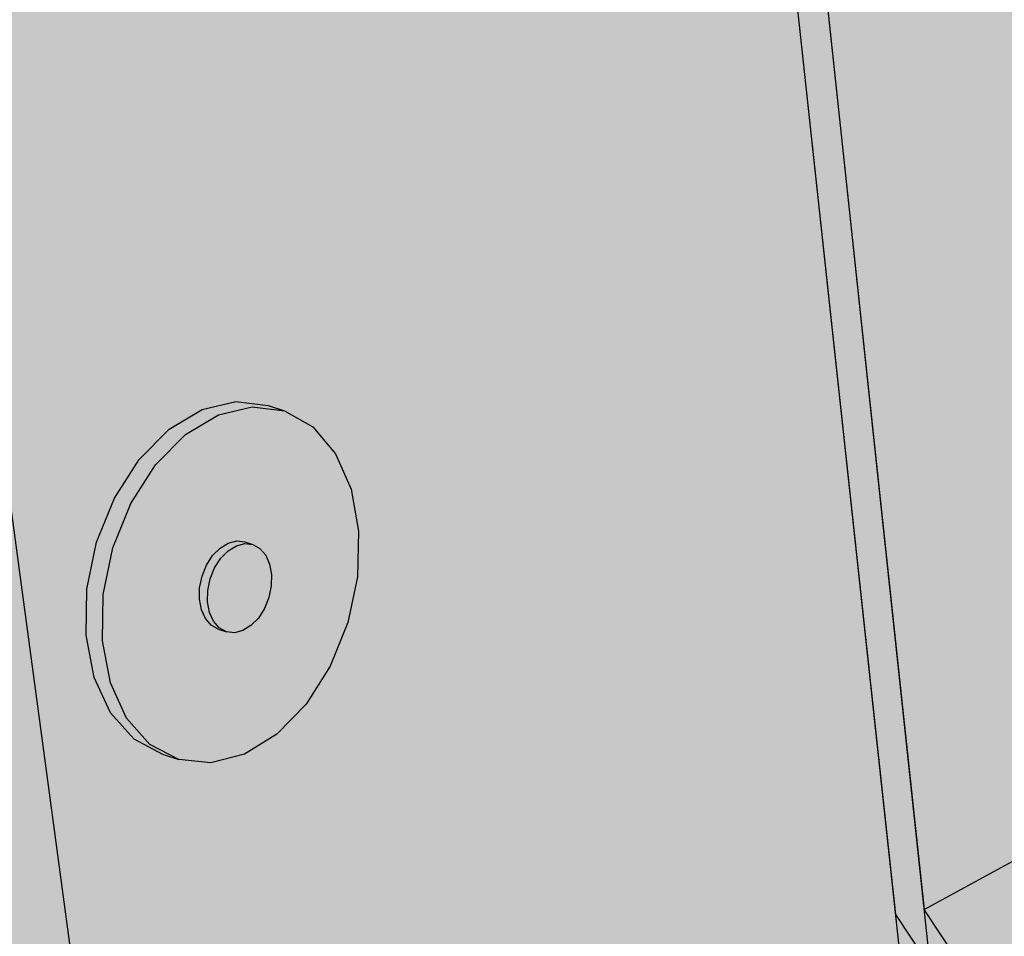
# Model space of a CAD drawing. Units: inches. Extents: x 1735.3 to 1784.3, y 1676.9 to 1720.5.
# Drawn here: x 1746.2 to 1750.8, y 1700.6 to 1704.8 of the extents above; entities that cross this region are included whole.
import ezdxf

# ---------------------------------------------------------------- set-up
doc = ezdxf.new("R2010")
doc.units = ezdxf.units.IN
doc.header["$MEASUREMENT"] = 0
for name, color, linetype in [('106     WITH CANT', 7, 'Continuous'), ('122     WITHOUT CANT', 7, 'Continuous'), ('143          +Extend Vertically', 7, 'Continuous'), ('150               ++Extend Vertically', 7, 'Continuous'), ('156               ++Extend Vertically', 7, 'Continuous'), ('162               ++Extend Vertically', 7, 'Continuous'), ('168               ++Extend Vertically', 7, 'Continuous'), ('172               ++Extend Vertically', 7, 'Continuous'), ('178               ++Extend Vertically', 7, 'Continuous')]:
    doc.layers.add(name, color=color, linetype=linetype)

msp = doc.modelspace()

# ---------------------------------------------------------------- hatches: boundary and pattern name
at = {"layer": '106     WITH CANT'}
h = msp.add_hatch(color=252, dxfattribs=at)
h.dxf.hatch_style = 1
h.paths.add_polyline_path([(1755.4372, 1713.6243), (1748.497, 1715.7193), (1742.2902, 1713.5611), (1749.3055, 1711.1169)])
h.paths.add_polyline_path([(1749.3055, 1711.1169), (1742.2902, 1713.5611), (1742.335, 1713.28), (1742.4511, 1713.3207), (1749.1764, 1710.9633), (1750.2906, 1700.6523), (1754.1861, 1694.833), (1759.0103, 1692.4384), (1759.0043, 1692.6079), (1754.2463, 1694.962), (1750.4218, 1700.6754)])
h.paths.add_polyline_path([(1751.868, 1711.956), (1755.4656, 1713.4368), (1755.4552, 1713.6188), (1755.4372, 1713.6243), (1749.3055, 1711.1169), (1750.4218, 1700.6754), (1751.5932, 1701.3166), (1752.3376, 1701.7843), (1752.8189, 1702.0173), (1752.7093, 1702.1811)])
h.paths.add_polyline_path([(1751.5932, 1701.3166), (1750.4218, 1700.6754), (1754.2463, 1694.962), (1755.3603, 1695.688)], flags=17)
h.paths.add_polyline_path([(1755.3603, 1695.688), (1754.2463, 1694.962), (1759.0043, 1692.6079), (1760.097, 1693.405)], flags=17)
h.paths.add_polyline_path([(1760.1739, 1693.2901), (1760.097, 1693.405), (1759.0043, 1692.6079), (1759.0103, 1692.4384)], flags=17)
h.paths.add_polyline_path([(1760.2613, 1693.1595), (1760.1739, 1693.2901), (1759.0103, 1692.4384), (1754.1861, 1694.833), (1753.0396, 1694.0845), (1765.4252, 1687.7691), (1767.5487, 1689.6357)])
h.paths.add_polyline_path([(1753.0396, 1694.0845), (1752.9816, 1693.956), (1765.4207, 1687.5927), (1765.4252, 1687.7691)])
h.paths.add_polyline_path([(1781.7353, 1701.9771), (1781.7594, 1702.1265), (1767.5487, 1689.6357), (1765.4252, 1687.7691), (1765.4207, 1687.5927)])
h.paths.add_polyline_path([(1781.7594, 1702.1265), (1781.7835, 1702.2764), (1781.8077, 1702.4262), (1767.9816, 1690.311), (1767.5487, 1689.6357)])
h.paths.add_polyline_path([(1756.0665, 1696.2127), (1752.3376, 1701.7843), (1751.5932, 1701.3166), (1755.3603, 1695.688), (1760.097, 1693.405), (1760.1739, 1693.2901), (1760.2613, 1693.1595), (1767.5487, 1689.6357), (1767.9816, 1690.311), (1760.9806, 1693.6852), (1760.8159, 1693.9313)])
h.paths.add_polyline_path([(1756.5438, 1696.6627), (1752.8437, 1702.1922), (1752.0188, 1711.9062), (1751.868, 1711.956), (1752.7093, 1702.1811), (1752.8189, 1702.0173), (1756.4926, 1696.5274), (1761.2197, 1694.314), (1761.3818, 1694.0717), (1764.0033, 1692.8401), (1764.0051, 1693.0098), (1761.446, 1694.2081), (1761.2835, 1694.4509)])
h.paths.add_polyline_path([(1777.7624, 1703.5985), (1777.7809, 1703.7455), (1764.0051, 1693.0098), (1764.0033, 1692.8401)])
h.paths.add_polyline_path([(1755.4716, 1713.3324), (1755.4656, 1713.4368), (1751.868, 1711.956), (1752.0188, 1711.9062)], flags=17)
at = {"layer": '122     WITHOUT CANT'}
h = msp.add_hatch(color=252, dxfattribs=at)
h.dxf.hatch_style = 1
h.paths.add_polyline_path([(1750.7343, 1696.5464), (1749.5777, 1695.8498), (1754.6494, 1693.2637), (1756.8959, 1694.7868), (1756.4015, 1695.0259), (1756.3224, 1695.144), (1755.1443, 1694.3573)])
h.paths.add_polyline_path([(1749.5777, 1695.8498), (1749.5971, 1695.687), (1754.5139, 1693.1719), (1754.6494, 1693.2637)])
h.paths.add_polyline_path([(1756.8959, 1694.7868), (1754.6494, 1693.2637), (1765.4252, 1687.7691), (1767.5487, 1689.6357)])
h.paths.add_polyline_path([(1754.6494, 1693.2637), (1754.5139, 1693.1719), (1765.4207, 1687.5927), (1765.4252, 1687.7691)])
h.paths.add_polyline_path([(1781.7353, 1701.9771), (1781.7594, 1702.1265), (1767.5487, 1689.6357), (1765.4252, 1687.7691), (1765.4207, 1687.5927)])
h.paths.add_polyline_path([(1750.8531, 1696.6408), (1749.3158, 1711.0205), (1749.1764, 1710.9633), (1750.7343, 1696.5464), (1755.1443, 1694.3573), (1755.1327, 1694.5234)])
h.paths.add_polyline_path([(1751.9781, 1697.318), (1750.8531, 1696.6408), (1755.1327, 1694.5234), (1756.2432, 1695.2624)])
h.paths.add_polyline_path([(1756.3224, 1695.144), (1756.2432, 1695.2624), (1755.1327, 1694.5234), (1755.1443, 1694.3573)], flags=17)
h.paths.add_polyline_path([(1751.868, 1711.956), (1755.4656, 1713.4368), (1755.4597, 1713.5406), (1749.3158, 1711.0205), (1750.8531, 1696.6408), (1751.9781, 1697.318), (1751.9626, 1697.4791), (1753.0575, 1698.1358)])
h.paths.add_polyline_path([(1755.4597, 1713.5406), (1755.4552, 1713.6188), (1755.4372, 1713.6243), (1749.3055, 1711.1169), (1749.3158, 1711.0205)])
h.paths.add_polyline_path([(1742.7146, 1713.4132), (1742.4511, 1713.3207), (1749.1764, 1710.9633), (1749.3158, 1711.0205), (1749.3055, 1711.1169)])
h.paths.add_polyline_path([(1755.4372, 1713.6243), (1748.9191, 1715.5919), (1742.7146, 1713.4132), (1749.3055, 1711.1169)])
h.paths.add_polyline_path([(1748.1421, 1715.3191), (1748.1122, 1715.5855), (1742.2902, 1713.5611), (1742.7146, 1713.4132)])
h.paths.add_polyline_path([(1742.2902, 1713.5611), (1742.335, 1713.28), (1742.4511, 1713.3207), (1742.7146, 1713.4132)])
h.paths.add_polyline_path([(1748.9191, 1715.5919), (1748.497, 1715.7193), (1748.1122, 1715.5855), (1748.1421, 1715.3191)])
at = {"layer": '143          +Extend Vertically'}
h = msp.add_hatch(color=253, dxfattribs=at)
h.dxf.hatch_style = 1
h.paths.add_polyline_path([(1755.4597, 1713.5406), (1755.4552, 1713.6188), (1748.9191, 1715.5919), (1738.6539, 1711.9873), (1745.2706, 1709.3613)])
h.paths.add_polyline_path([(1768.0192, 1714.7803), (1756.2835, 1709.2152), (1756.2302, 1709.2421), (1755.545, 1710.2669), (1755.6685, 1710.3231), (1755.6411, 1710.3639), (1755.4597, 1713.5406), (1745.2706, 1709.3613), (1747.3039, 1694.3086), (1767.6641, 1706.6135)])
h = msp.add_hatch(color=255, dxfattribs=at)
h.dxf.hatch_style = 1
h.paths.add_polyline_path([(1746.7468, 1702.5581), (1746.8616, 1702.7371), (1747.0003, 1702.8773), (1747.1532, 1702.969), (1747.3097, 1703.0062), (1747.4588, 1702.9867), (1747.3837, 1703.011), (1747.2344, 1703.0306), (1747.0779, 1702.9935), (1746.925, 1702.9018), (1746.7863, 1702.7618), (1746.6715, 1702.583), (1746.5889, 1702.3779), (1746.5442, 1702.1608), (1746.5403, 1701.9471), (1746.5776, 1701.7515), (1746.653, 1701.5876), (1746.7613, 1701.4665), (1746.8946, 1701.396), (1746.9692, 1701.3705), (1746.8359, 1701.441), (1746.7278, 1701.5622), (1746.6525, 1701.7261), (1746.6153, 1701.9218), (1746.6193, 1702.1356), (1746.6641, 1702.3528)])
h.paths.add_polyline_path([(1747.7682, 1702.6234), (1747.696, 1702.7882), (1747.5905, 1702.9122), (1747.4588, 1702.9867), (1747.3097, 1703.0062), (1747.1532, 1702.969), (1747.0003, 1702.8773), (1746.8616, 1702.7371), (1746.7468, 1702.5581), (1746.6641, 1702.3528), (1746.6193, 1702.1356), (1746.6153, 1701.9218), (1746.6525, 1701.7261), (1746.7278, 1701.5622), (1746.8359, 1701.441), (1746.9692, 1701.3705), (1747.1184, 1701.3552), (1747.2733, 1701.3956), (1747.4236, 1701.4887), (1747.5593, 1701.628), (1747.6714, 1701.8042), (1747.7525, 1702.0054), (1747.7973, 1702.2184), (1747.8027, 1702.4291)])
h.paths.add_polyline_path([(1747.1262, 1702.3163), (1747.1606, 1702.3513), (1747.1986, 1702.3744), (1747.2376, 1702.384), (1747.2749, 1702.3795), (1747.3124, 1702.3671), (1747.3455, 1702.3489), (1747.3721, 1702.3181), (1747.3904, 1702.277), (1747.3992, 1702.2283), (1747.398, 1702.1753), (1747.3868, 1702.1216), (1747.3664, 1702.0709), (1747.3381, 1702.0266), (1747.3039, 1701.9917), (1747.2661, 1701.9685), (1747.2272, 1701.9587), (1747.1899, 1701.9629), (1747.1525, 1701.9755), (1747.1193, 1701.9934), (1747.0925, 1702.024), (1747.074, 1702.0651), (1747.065, 1702.1139), (1747.0661, 1702.167), (1747.0773, 1702.2209), (1747.0978, 1702.2719)], flags=16)
h = msp.add_hatch(color=255, dxfattribs=at)
h.dxf.hatch_style = 1
h.paths.add_polyline_path([(1747.1353, 1702.2594), (1747.1638, 1702.3039), (1747.1982, 1702.3389), (1747.2362, 1702.362), (1747.2751, 1702.3716), (1747.3124, 1702.3671), (1747.2749, 1702.3795), (1747.2376, 1702.384), (1747.1986, 1702.3744), (1747.1606, 1702.3513), (1747.1262, 1702.3163), (1747.0978, 1702.2719), (1747.0773, 1702.2209), (1747.0661, 1702.167), (1747.065, 1702.1139), (1747.074, 1702.0651), (1747.0925, 1702.024), (1747.1193, 1701.9934), (1747.1525, 1701.9755), (1747.1899, 1701.9629), (1747.1568, 1701.9809), (1747.13, 1702.0115), (1747.1115, 1702.0526), (1747.1025, 1702.1014), (1747.1036, 1702.1545), (1747.1148, 1702.2084)])
h.paths.add_polyline_path([(1747.3992, 1702.2283), (1747.3904, 1702.277), (1747.3721, 1702.3181), (1747.3455, 1702.3489), (1747.3124, 1702.3671), (1747.2751, 1702.3716), (1747.2362, 1702.362), (1747.1982, 1702.3389), (1747.1638, 1702.3039), (1747.1353, 1702.2594), (1747.1148, 1702.2084), (1747.1036, 1702.1545), (1747.1025, 1702.1014), (1747.1115, 1702.0526), (1747.13, 1702.0115), (1747.1568, 1701.9809), (1747.1899, 1701.9629), (1747.2272, 1701.9587), (1747.2661, 1701.9685), (1747.3039, 1701.9917), (1747.3381, 1702.0266), (1747.3664, 1702.0709), (1747.3868, 1702.1216), (1747.398, 1702.1753)])
at = {"layer": '150               ++Extend Vertically'}
h = msp.add_hatch(color=253, dxfattribs=at)
h.dxf.hatch_style = 1
h.paths.add_polyline_path([(1755.4597, 1713.5406), (1755.4552, 1713.6188), (1748.9191, 1715.5919), (1736.8054, 1711.3383), (1743.5046, 1708.6369)])
h.paths.add_polyline_path([(1768.0192, 1714.7803), (1756.2835, 1709.2152), (1756.2364, 1709.2389), (1756.2121, 1709.2691), (1755.545, 1710.2669), (1755.6685, 1710.3231), (1755.6411, 1710.3639), (1755.4597, 1713.5406), (1743.5046, 1708.6369), (1745.9299, 1692.6497), (1767.6368, 1705.9846)])
at = {"layer": '156               ++Extend Vertically'}
h = msp.add_hatch(color=253, dxfattribs=at)
h.dxf.hatch_style = 1
h.paths.add_polyline_path([(1755.4597, 1713.5406), (1755.4552, 1713.6188), (1748.9191, 1715.5919), (1736.8054, 1711.3383), (1743.5046, 1708.6369)])
h.paths.add_polyline_path([(1768.0192, 1714.7803), (1756.2835, 1709.2152), (1756.2364, 1709.2389), (1756.2121, 1709.2691), (1755.545, 1710.2669), (1755.6685, 1710.3231), (1755.6411, 1710.3639), (1755.4597, 1713.5406), (1743.5046, 1708.6369), (1745.9299, 1692.6497), (1767.6368, 1705.9846)])
at = {"layer": '162               ++Extend Vertically'}
h = msp.add_hatch(color=253, dxfattribs=at)
h.dxf.hatch_style = 1
h.paths.add_polyline_path([(1755.4597, 1713.5406), (1755.4552, 1713.6188), (1748.9191, 1715.5919), (1736.8054, 1711.3383), (1743.5046, 1708.6369)])
h.paths.add_polyline_path([(1768.0192, 1714.7803), (1756.2835, 1709.2152), (1756.2364, 1709.2389), (1756.2121, 1709.2691), (1755.545, 1710.2669), (1755.6685, 1710.3231), (1755.6411, 1710.3639), (1755.4597, 1713.5406), (1743.5046, 1708.6369), (1745.9299, 1692.6497), (1767.6368, 1705.9846)])
at = {"layer": '168               ++Extend Vertically'}
h = msp.add_hatch(color=253, dxfattribs=at)
h.dxf.hatch_style = 1
h.paths.add_polyline_path([(1755.4597, 1713.5406), (1755.4552, 1713.6188), (1748.9191, 1715.5919), (1736.8054, 1711.3383), (1743.5046, 1708.6369)])
h.paths.add_polyline_path([(1768.0192, 1714.7803), (1756.2835, 1709.2152), (1756.2364, 1709.2389), (1756.2121, 1709.2691), (1755.545, 1710.2669), (1755.6685, 1710.3231), (1755.6411, 1710.3639), (1755.4597, 1713.5406), (1743.5046, 1708.6369), (1745.9299, 1692.6497), (1767.6368, 1705.9846)])
at = {"layer": '172               ++Extend Vertically'}
h = msp.add_hatch(color=253, dxfattribs=at)
h.dxf.hatch_style = 1
h.paths.add_polyline_path([(1755.4597, 1713.5406), (1755.4552, 1713.6188), (1748.9191, 1715.5919), (1736.8054, 1711.3383), (1743.5046, 1708.6369)])
h.paths.add_polyline_path([(1768.0192, 1714.7803), (1756.2835, 1709.2152), (1756.2364, 1709.2389), (1756.2121, 1709.2691), (1755.545, 1710.2669), (1755.6685, 1710.3231), (1755.6411, 1710.3639), (1755.4597, 1713.5406), (1743.5046, 1708.6369), (1745.9299, 1692.6497), (1767.6368, 1705.9846)])
at = {"layer": '178               ++Extend Vertically'}
h = msp.add_hatch(color=253, dxfattribs=at)
h.dxf.hatch_style = 1
h.paths.add_polyline_path([(1755.4597, 1713.5406), (1755.4552, 1713.6188), (1748.9191, 1715.5919), (1736.8054, 1711.3383), (1743.5046, 1708.6369)])
h.paths.add_polyline_path([(1768.0192, 1714.7803), (1756.2835, 1709.2152), (1756.2364, 1709.2389), (1756.2121, 1709.2691), (1755.545, 1710.2669), (1755.6685, 1710.3231), (1755.6411, 1710.3639), (1755.4597, 1713.5406), (1743.5046, 1708.6369), (1745.9299, 1692.6497), (1767.6368, 1705.9846)])

# ---------------------------------------------------------------- linework, layer by layer
at = {"layer": '106     WITH CANT'}
for p, q in [((1749.3055, 1711.1169), (1750.4218, 1700.6754)), ((1750.2906, 1700.6523), (1749.1764, 1710.9633)), ((1750.4218, 1700.6754), (1751.5932, 1701.3166)), ((1754.2463, 1694.962), (1750.4218, 1700.6754)), ((1754.1861, 1694.833), (1750.2906, 1700.6523))]:
    msp.add_line(p, q, dxfattribs=at)
at = {"layer": '122     WITHOUT CANT'}
for p, q in [((1749.3055, 1711.1169), (1750.8531, 1696.6408)), ((1750.7343, 1696.5464), (1749.1764, 1710.9633))]:
    msp.add_line(p, q, dxfattribs=at)
at = {"layer": '143          +Extend Vertically'}
for p, q in [((1747.3039, 1694.3086), (1745.2706, 1709.3613)), ((1747.0779, 1702.9935), (1747.2344, 1703.0306)), ((1747.1532, 1702.969), (1747.3097, 1703.0062)), ((1747.2344, 1703.0306), (1747.3837, 1703.011)), ((1747.3097, 1703.0062), (1747.4588, 1702.9867)), ((1747.3837, 1703.011), (1747.4588, 1702.9867)), ((1746.925, 1702.9018), (1747.0779, 1702.9935)), ((1747.0003, 1702.8773), (1747.1532, 1702.969)), ((1747.4588, 1702.9867), (1747.5905, 1702.9122)), ((1747.5905, 1702.9122), (1747.696, 1702.7882)), ((1746.7863, 1702.7618), (1746.925, 1702.9018)), ((1746.8616, 1702.7371), (1747.0003, 1702.8773)), ((1747.696, 1702.7882), (1747.7682, 1702.6234)), ((1746.6715, 1702.583), (1746.7863, 1702.7618)), ((1746.7468, 1702.5581), (1746.8616, 1702.7371)), ((1747.7682, 1702.6234), (1747.8027, 1702.4291)), ((1746.5889, 1702.3779), (1746.6715, 1702.583)), ((1746.6641, 1702.3528), (1746.7468, 1702.5581)), ((1747.8027, 1702.4291), (1747.7973, 1702.2184)), ((1746.5442, 1702.1608), (1746.5889, 1702.3779)), ((1747.1606, 1702.3513), (1747.1986, 1702.3744)), ((1747.1982, 1702.3389), (1747.2362, 1702.362)), ((1747.1986, 1702.3744), (1747.2376, 1702.384)), ((1747.2362, 1702.362), (1747.2751, 1702.3716)), ((1747.2376, 1702.384), (1747.2749, 1702.3795)), ((1747.2749, 1702.3795), (1747.3124, 1702.3671)), ((1747.2751, 1702.3716), (1747.3124, 1702.3671)), ((1747.3124, 1702.3671), (1747.3455, 1702.3489)), ((1746.6193, 1702.1356), (1746.6641, 1702.3528)), ((1747.0978, 1702.2719), (1747.1262, 1702.3163)), ((1747.1262, 1702.3163), (1747.1606, 1702.3513)), ((1747.1638, 1702.3039), (1747.1982, 1702.3389)), ((1747.3455, 1702.3489), (1747.3721, 1702.3181)), ((1747.3721, 1702.3181), (1747.3904, 1702.277)), ((1747.0773, 1702.2209), (1747.0978, 1702.2719)), ((1747.1353, 1702.2594), (1747.1638, 1702.3039)), ((1747.3904, 1702.277), (1747.3992, 1702.2283)), ((1747.1148, 1702.2084), (1747.1353, 1702.2594)), ((1747.3992, 1702.2283), (1747.398, 1702.1753)), ((1747.0661, 1702.167), (1747.0773, 1702.2209)), ((1747.1036, 1702.1545), (1747.1148, 1702.2084)), ((1747.7973, 1702.2184), (1747.7525, 1702.0054)), ((1746.5403, 1701.9471), (1746.5442, 1702.1608)), ((1746.6153, 1701.9218), (1746.6193, 1702.1356)), ((1747.065, 1702.1139), (1747.0661, 1702.167)), ((1747.1025, 1702.1014), (1747.1036, 1702.1545)), ((1747.398, 1702.1753), (1747.3868, 1702.1216)), ((1747.074, 1702.0651), (1747.065, 1702.1139)), ((1747.1115, 1702.0526), (1747.1025, 1702.1014)), ((1747.3868, 1702.1216), (1747.3664, 1702.0709)), ((1747.0925, 1702.024), (1747.074, 1702.0651)), ((1747.13, 1702.0115), (1747.1115, 1702.0526)), ((1747.3664, 1702.0709), (1747.3381, 1702.0266)), ((1747.1193, 1701.9934), (1747.0925, 1702.024)), ((1747.1568, 1701.9809), (1747.13, 1702.0115)), ((1747.3381, 1702.0266), (1747.3039, 1701.9917)), ((1747.7525, 1702.0054), (1747.6714, 1701.8042)), ((1747.1525, 1701.9755), (1747.1193, 1701.9934)), ((1747.1525, 1701.9755), (1747.1899, 1701.9629)), ((1747.1899, 1701.9629), (1747.1568, 1701.9809)), ((1747.2272, 1701.9587), (1747.1899, 1701.9629)), ((1747.2661, 1701.9685), (1747.2272, 1701.9587)), ((1747.3039, 1701.9917), (1747.2661, 1701.9685)), ((1746.5776, 1701.7515), (1746.5403, 1701.9471)), ((1746.6525, 1701.7261), (1746.6153, 1701.9218)), ((1747.6714, 1701.8042), (1747.5593, 1701.628)), ((1746.653, 1701.5876), (1746.5776, 1701.7515)), ((1746.7278, 1701.5622), (1746.6525, 1701.7261)), ((1746.7613, 1701.4665), (1746.653, 1701.5876)), ((1747.5593, 1701.628), (1747.4236, 1701.4887)), ((1746.8359, 1701.441), (1746.7278, 1701.5622)), ((1746.7613, 1701.4665), (1746.8946, 1701.396)), ((1747.4236, 1701.4887), (1747.2733, 1701.3956)), ((1746.9692, 1701.3705), (1746.8359, 1701.441)), ((1746.8946, 1701.396), (1746.9692, 1701.3705)), ((1747.1184, 1701.3552), (1746.9692, 1701.3705)), ((1747.2733, 1701.3956), (1747.1184, 1701.3552))]:
    msp.add_line(p, q, dxfattribs=at)

doc.saveas('drawing.dxf')
